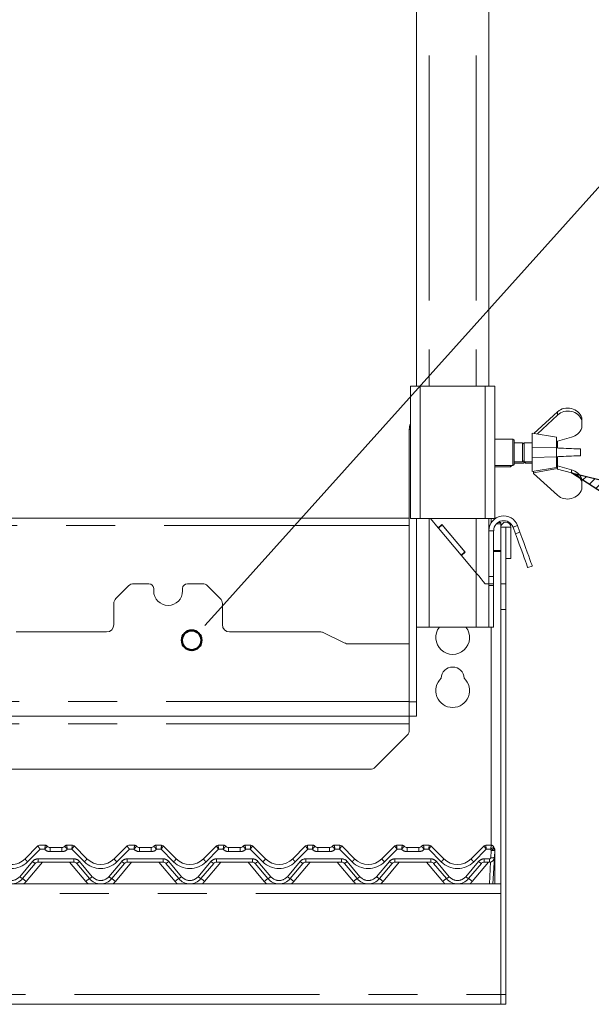
# Paper-space layout 'GNKD+Etagere' of a CAD drawing. Units: millimetres. Extents: x 5 to 415, y 5 to 292.
# Drawn here: x 128 to 143, y 212 to 238 of the extents above; entities that cross this region are included whole.
import ezdxf

# ---------------------------------------------------------------- set-up
doc = ezdxf.new("R2010")
doc.units = ezdxf.units.MM
doc.linetypes.add('PHANTOM', pattern=[12.7, 6.35, -1.27, 1.27, -1.27, 1.27, -1.27])
doc.layers.add('BEMAßUNG', color=96, linetype='Continuous')
doc.layers.add('SLD-0', color=179, linetype='Continuous')

psp = doc.layouts.new('GNKD+Etagere')

# ---------------------------------------------------------------- hatches: boundary and pattern name
at = {"layer": 'BEMAßUNG'}
h = psp.add_hatch(dxfattribs=at)
h.set_pattern_fill('ANSI31', color=256, scale=0.0625, style=0)
h.paths.add_polyline_path([(145.328, 225.376), (144.889, 224.366), (142.08, 226.188)], flags=0)

# ---------------------------------------------------------------- linework, layer by layer
for p, q in [((132.913, 222.6), (142.841, 233.654)), ((144.889, 224.366), (142.08, 226.188)), ((142.08, 226.188), (145.328, 225.376))]:
    psp.add_line(p, q, dxfattribs=at)
at = {"layer": 'SLD-0', "color": 179, "linetype": 'Continuous', "lineweight": 18}
for p, q in [((138.061, 262.404), (138.061, 228.435)), ((139.936, 262.404), (139.936, 228.435)), ((137.905, 228.435), (137.905, 224.998)), ((137.905, 228.435), (138.155, 228.435)), ((138.155, 228.435), (139.842, 228.435)), ((139.842, 228.435), (140.092, 228.435)), ((140.092, 228.435), (140.092, 224.998)), ((141.718, 227.768), (141.103, 227.209)), ((141.197, 227.193), (141.718, 227.682)), ((142.343, 227.544), (142.343, 227.611)), ((142.343, 227.544), (142.343, 227.349)), ((137.874, 220.248), (137.874, 227.31)), ((140.561, 227.06), (140.092, 227.06)), ((140.592, 227.029), (140.561, 227.06)), ((140.561, 226.373), (140.561, 227.06)), ((140.592, 227.029), (140.592, 226.404)), ((141.686, 227.107), (141.061, 227.216)), ((141.061, 227.216), (141.061, 226.216)), ((141.686, 227.107), (141.686, 226.829)), ((141.686, 226.992), (141.704, 226.99)), ((141.704, 226.99), (141.718, 227.003)), ((141.717, 227.003), (141.717, 226.828)), ((142.08, 227.108), (141.718, 227.003)), ((140.811, 226.966), (140.592, 226.966)), ((140.853, 226.966), (140.811, 226.924)), ((140.811, 226.966), (140.811, 226.466)), ((140.822, 226.935), (140.811, 226.935)), ((141.061, 226.966), (140.853, 226.966)), ((140.853, 226.966), (140.853, 226.466)), ((141.062, 226.854), (141.062, 226.579)), ((141.687, 226.829), (141.062, 226.854)), ((141.741, 226.827), (141.687, 226.829)), ((141.803, 226.824), (141.741, 226.827)), ((141.87, 226.822), (141.803, 226.824)), ((141.94, 226.819), (141.87, 226.822)), ((142.01, 226.816), (141.94, 226.819)), ((142.078, 226.813), (142.01, 226.816)), ((142.142, 226.811), (142.078, 226.813)), ((142.199, 226.808), (142.142, 226.811)), ((142.248, 226.806), (142.199, 226.808)), ((142.286, 226.805), (142.248, 226.806)), ((142.312, 226.804), (142.286, 226.805)), ((142.312, 226.629), (142.312, 226.804)), ((140.592, 226.466), (140.811, 226.466)), ((140.811, 226.509), (140.853, 226.466)), ((140.842, 226.477), (140.842, 226.435)), ((140.853, 226.466), (141.061, 226.466)), ((140.853, 226.466), (140.885, 226.435)), ((140.885, 226.466), (140.885, 226.435)), ((141.062, 226.579), (141.687, 226.604)), ((141.686, 226.604), (141.686, 226.326)), ((141.687, 226.604), (141.741, 226.606)), ((141.717, 226.605), (141.717, 226.295)), ((141.741, 226.606), (141.803, 226.609)), ((141.803, 226.609), (141.87, 226.611)), ((141.87, 226.611), (141.94, 226.614)), ((141.94, 226.614), (142.01, 226.617)), ((142.01, 226.617), (142.078, 226.62)), ((142.078, 226.62), (142.142, 226.622)), ((142.142, 226.622), (142.199, 226.624)), ((142.199, 226.624), (142.248, 226.626)), ((142.248, 226.626), (142.286, 226.628)), ((142.286, 226.628), (142.312, 226.629)), ((140.092, 226.373), (140.561, 226.373)), ((140.092, 226.341), (140.499, 226.341)), ((140.499, 226.341), (140.53, 226.373)), ((140.499, 226.341), (140.499, 226.373)), ((140.561, 226.373), (140.592, 226.404)), ((140.592, 226.435), (140.842, 226.435)), ((140.885, 226.435), (141.061, 226.435)), ((141.061, 226.216), (141.686, 226.326)), ((141.092, 226.185), (141.717, 226.295)), ((141.092, 226.222), (141.092, 226.185)), ((141.718, 226.281), (141.706, 226.292)), ((141.717, 226.368), (141.718, 226.367)), ((141.718, 226.281), (141.718, 226.367)), ((142.08, 226.263), (141.718, 226.367)), ((141.718, 226.281), (142.08, 226.188)), ((142.08, 226.188), (142.08, 226.263)), ((141.093, 226.171), (141.093, 226.185)), ((141.718, 225.602), (141.093, 226.171)), ((142.343, 225.955), (142.343, 226.021)), ((142.343, 225.76), (142.343, 225.955)), ((137.874, 225.008), (117.374, 225.008)), ((137.905, 224.998), (138.155, 224.998)), ((138.061, 220.248), (138.061, 224.998)), ((138.155, 224.998), (139.842, 224.998)), ((138.426, 224.998), (138.624, 224.763)), ((139.842, 224.998), (140.092, 224.998)), ((139.936, 224.998), (139.936, 224.685)), ((139.999, 224.998), (139.999, 224.892)), ((138.719, 224.843), (138.624, 224.763)), ((138.632, 224.753), (138.624, 224.763)), ((138.727, 224.833), (138.632, 224.753)), ((139.218, 224.054), (138.632, 224.753)), ((138.719, 224.843), (139.322, 224.125)), ((139.314, 224.134), (138.727, 224.833)), ((139.936, 224.685), (139.936, 223.498)), ((139.999, 224.899), (140.001, 224.899)), ((140.061, 224.685), (140.061, 223.498)), ((140.135, 224.866), (140.249, 224.866)), ((140.173, 224.899), (140.249, 224.899)), ((140.249, 224.899), (140.249, 224.866)), ((140.249, 224.866), (140.249, 224.776)), ((140.249, 224.776), (140.374, 224.776)), ((140.249, 223.304), (140.249, 224.776)), ((140.374, 223.304), (140.374, 224.776)), ((140.374, 224.776), (140.38, 224.776)), ((140.38, 224.776), (140.505, 224.776)), ((140.38, 224.776), (140.38, 223.966)), ((140.505, 224.776), (140.505, 223.966)), ((140.564, 224.774), (140.625, 224.607)), ((140.682, 224.817), (140.743, 224.649)), ((140.625, 224.607), (140.675, 224.469)), ((140.675, 224.469), (140.724, 224.334)), ((140.793, 224.511), (140.743, 224.649)), ((140.842, 224.377), (140.793, 224.511)), ((140.724, 224.334), (140.771, 224.207)), ((140.771, 224.207), (140.814, 224.089)), ((140.888, 224.249), (140.842, 224.377)), ((140.931, 224.131), (140.888, 224.249)), ((139.314, 224.134), (139.218, 224.054)), ((139.226, 224.045), (139.218, 224.054)), ((139.322, 224.125), (139.226, 224.045)), ((139.226, 224.045), (139.611, 223.586)), ((140.38, 223.966), (140.505, 223.966)), ((140.814, 224.089), (140.852, 223.984)), ((140.852, 223.984), (140.885, 223.894)), ((140.969, 224.026), (140.931, 224.131)), ((141.002, 223.937), (140.969, 224.026)), ((141.028, 223.864), (141.002, 223.937)), ((140.885, 223.894), (140.911, 223.822)), ((140.911, 223.822), (140.93, 223.769)), ((140.93, 223.769), (140.942, 223.736)), ((140.942, 223.736), (140.946, 223.726)), ((140.946, 223.726), (141.063, 223.768)), ((141.048, 223.811), (141.028, 223.864)), ((141.059, 223.779), (141.048, 223.811)), ((141.063, 223.768), (141.059, 223.779)), ((139.675, 223.51), (139.611, 223.586)), ((139.736, 223.436), (139.675, 223.51)), ((139.793, 223.369), (139.736, 223.436)), ((139.936, 223.498), (139.936, 223.43)), ((139.936, 223.43), (139.936, 223.31)), ((140.061, 223.31), (140.061, 223.498)), ((130.6, 223.255), (130.272, 222.928)), ((131.124, 223.31), (130.733, 223.31)), ((131.249, 223.185), (131.249, 223.123)), ((131.999, 223.123), (131.999, 223.185)), ((132.515, 223.31), (132.124, 223.31)), ((132.975, 222.928), (132.647, 223.255)), ((139.842, 223.31), (139.793, 223.369)), ((139.936, 223.31), (139.842, 223.31)), ((139.936, 223.31), (140.061, 223.31)), ((139.936, 223.31), (139.936, 223.263)), ((139.936, 222.185), (139.936, 223.263)), ((140.061, 223.263), (140.061, 223.31)), ((140.061, 222.185), (140.061, 223.263)), ((140.249, 223.304), (140.249, 222.641)), ((140.374, 222.641), (140.374, 223.304)), ((130.217, 222.248), (130.217, 222.795)), ((133.03, 222.795), (133.03, 222.248)), ((140.249, 222.641), (140.249, 212.654)), ((140.374, 222.641), (140.374, 212.654)), ((138.386, 222.185), (138.061, 222.185)), ((139.611, 222.185), (138.386, 222.185)), ((139.936, 222.185), (139.611, 222.185)), ((140.061, 222.185), (139.936, 222.185)), ((139.999, 216.529), (139.999, 222.185)), ((127.686, 222.06), (130.03, 222.06)), ((133.217, 222.06), (135.562, 222.06)), ((136.184, 221.779), (135.644, 222.041)), ((137.874, 221.748), (136.321, 221.748)), ((137.874, 220.257), (137.874, 221.748)), ((137.874, 220.248), (137.874, 219.873)), ((138.061, 219.873), (138.061, 220.248)), ((55.374, 219.873), (137.874, 219.873)), ((137.874, 219.676), (137.874, 219.873)), ((137.874, 219.873), (138.061, 219.873)), ((137.874, 219.676), (137.874, 219.513)), ((136.991, 218.553), (137.819, 219.38)), ((136.859, 218.498), (56.389, 218.498)), ((127.915, 216.175), (128.25, 216.511)), ((128.294, 216.529), (128.441, 216.529)), ((128.994, 216.529), (129.141, 216.529)), ((129.185, 216.511), (129.52, 216.175)), ((129.185, 216.511), (129.185, 216.511)), ((130.227, 216.175), (130.562, 216.511)), ((130.607, 216.529), (130.754, 216.529)), ((131.306, 216.529), (131.453, 216.529)), ((131.497, 216.511), (131.833, 216.175)), ((131.497, 216.511), (131.497, 216.511)), ((132.54, 216.175), (132.875, 216.511)), ((132.919, 216.529), (133.066, 216.529)), ((133.619, 216.529), (133.766, 216.529)), ((133.81, 216.511), (134.145, 216.175)), ((133.81, 216.511), (133.81, 216.511)), ((134.852, 216.175), (135.187, 216.511)), ((135.232, 216.529), (135.379, 216.529)), ((135.931, 216.529), (136.078, 216.529)), ((136.122, 216.511), (136.458, 216.175)), ((136.122, 216.511), (136.122, 216.511)), ((137.165, 216.175), (137.5, 216.511)), ((137.544, 216.529), (137.691, 216.529)), ((138.244, 216.529), (138.391, 216.529)), ((138.435, 216.511), (138.77, 216.175)), ((138.435, 216.511), (138.435, 216.511)), ((139.477, 216.175), (139.812, 216.511)), ((139.857, 216.529), (140.004, 216.529)), ((128.566, 216.466), (128.869, 216.466)), ((130.879, 216.466), (131.181, 216.466)), ((133.191, 216.466), (133.494, 216.466)), ((135.504, 216.466), (135.806, 216.466)), ((137.816, 216.466), (138.119, 216.466)), ((140.064, 216.482), (140.077, 216.452)), ((140.089, 216.4), (140.079, 216.21)), ((140.092, 216.376), (140.092, 216.368)), ((140.092, 216.368), (140.092, 215.529)), ((128.18, 216.058), (127.848, 215.663)), ((129.183, 216.091), (128.252, 216.091)), ((129.586, 215.663), (129.255, 216.058)), ((130.492, 216.058), (130.161, 215.663)), ((131.496, 216.091), (130.564, 216.091)), ((131.899, 215.663), (131.567, 216.058)), ((132.805, 216.058), (132.473, 215.663)), ((133.808, 216.091), (132.877, 216.091)), ((134.211, 215.663), (133.88, 216.058)), ((135.117, 216.058), (134.786, 215.663)), ((136.121, 216.091), (135.189, 216.091)), ((136.524, 215.663), (136.192, 216.058)), ((137.43, 216.058), (137.098, 215.663)), ((138.433, 216.091), (137.502, 216.091)), ((138.836, 215.663), (138.505, 216.058)), ((139.742, 216.058), (139.411, 215.663)), ((139.954, 216.091), (139.814, 216.091)), ((140.079, 216.21), (140.043, 215.529)), ((52.999, 215.529), (140.249, 215.529)), ((140.249, 215.279), (140.249, 212.654)), ((140.249, 212.654), (140.249, 212.404)), ((140.374, 212.404), (140.374, 212.654)), ((52.999, 212.404), (140.249, 212.404)), ((140.249, 212.404), (140.124, 212.404)), ((140.249, 212.404), (140.374, 212.404))]:
    psp.add_line(p, q, dxfattribs=at)
at = {"layer": 'SLD-0', "color": 8, "linetype": 'PHANTOM', "lineweight": 18}
for p, q in [((138.386, 262.404), (138.386, 228.435)), ((139.611, 262.404), (139.611, 228.435)), ((138.155, 228.435), (138.155, 224.998)), ((139.842, 228.435), (139.842, 224.998)), ((141.718, 227.768), (141.718, 227.682)), ((137.905, 227.31), (137.874, 227.31)), ((141.687, 226.829), (141.687, 226.604)), ((138.386, 224.998), (138.386, 222.185)), ((139.611, 224.998), (139.611, 223.586)), ((137.874, 224.821), (117.374, 224.821)), ((139.961, 224.821), (139.936, 224.821)), ((140.061, 224.685), (139.936, 224.685)), ((140.564, 224.774), (140.682, 224.817)), ((140.743, 224.649), (140.625, 224.607)), ((140.249, 224.174), (140.061, 224.174)), ((140.061, 224.141), (140.249, 224.141)), ((139.611, 223.586), (139.611, 222.185)), ((140.061, 223.498), (139.936, 223.498)), ((139.936, 223.263), (140.061, 223.263)), ((140.374, 223.304), (140.249, 223.304)), ((140.249, 222.641), (140.374, 222.641)), ((55.374, 220.257), (137.874, 220.257)), ((138.061, 220.248), (137.874, 220.248)), ((55.374, 219.676), (137.874, 219.676)), ((128.294, 216.529), (128.294, 216.529)), ((128.294, 216.529), (128.294, 216.529)), ((128.441, 216.529), (128.441, 216.529)), ((128.994, 216.529), (128.994, 216.529)), ((129.141, 216.529), (129.141, 216.529)), ((129.141, 216.529), (129.141, 216.529)), ((130.607, 216.529), (130.607, 216.529)), ((130.607, 216.529), (130.607, 216.529)), ((130.754, 216.529), (130.754, 216.529)), ((131.306, 216.529), (131.306, 216.529)), ((131.453, 216.529), (131.453, 216.529)), ((131.453, 216.529), (131.453, 216.529)), ((132.919, 216.529), (132.919, 216.529)), ((132.919, 216.529), (132.919, 216.529)), ((133.066, 216.529), (133.066, 216.529)), ((133.619, 216.529), (133.619, 216.529)), ((133.766, 216.529), (133.766, 216.529)), ((133.766, 216.529), (133.766, 216.529)), ((135.232, 216.529), (135.232, 216.529)), ((135.232, 216.529), (135.232, 216.529)), ((135.379, 216.529), (135.379, 216.529)), ((135.931, 216.529), (135.931, 216.529)), ((136.078, 216.529), (136.078, 216.529)), ((136.078, 216.529), (136.078, 216.529)), ((137.544, 216.529), (137.544, 216.529)), ((137.544, 216.529), (137.544, 216.529)), ((137.691, 216.529), (137.691, 216.529)), ((138.244, 216.529), (138.244, 216.529)), ((138.391, 216.529), (138.391, 216.529)), ((138.391, 216.529), (138.391, 216.529)), ((139.857, 216.529), (139.857, 216.529)), ((139.857, 216.529), (139.857, 216.529)), ((140.004, 216.529), (140.004, 216.529)), ((128.307, 216.425), (127.981, 216.099)), ((128.426, 216.425), (128.307, 216.425)), ((128.566, 216.466), (128.566, 216.363)), ((128.869, 216.363), (128.566, 216.363)), ((128.869, 216.466), (128.869, 216.363)), ((129.128, 216.425), (129.009, 216.425)), ((129.454, 216.099), (129.128, 216.425)), ((130.62, 216.425), (130.294, 216.099)), ((130.739, 216.425), (130.62, 216.425)), ((130.879, 216.466), (130.879, 216.363)), ((131.181, 216.363), (130.879, 216.363)), ((131.181, 216.466), (131.181, 216.363)), ((131.44, 216.425), (131.321, 216.425)), ((131.766, 216.099), (131.44, 216.425)), ((132.932, 216.425), (132.606, 216.099)), ((133.051, 216.425), (132.932, 216.425)), ((133.191, 216.466), (133.191, 216.363)), ((133.494, 216.363), (133.191, 216.363)), ((133.494, 216.466), (133.494, 216.363)), ((133.753, 216.425), (133.634, 216.425)), ((134.079, 216.099), (133.753, 216.425)), ((135.245, 216.425), (134.919, 216.099)), ((135.364, 216.425), (135.245, 216.425)), ((135.504, 216.466), (135.504, 216.363)), ((135.806, 216.363), (135.504, 216.363)), ((135.806, 216.466), (135.806, 216.363)), ((136.065, 216.425), (135.946, 216.425)), ((136.391, 216.099), (136.065, 216.425)), ((137.557, 216.425), (137.231, 216.099)), ((137.676, 216.425), (137.557, 216.425)), ((137.816, 216.466), (137.816, 216.363)), ((138.119, 216.363), (137.816, 216.363)), ((138.119, 216.466), (138.119, 216.363)), ((138.378, 216.425), (138.259, 216.425)), ((138.704, 216.099), (138.378, 216.425)), ((139.87, 216.425), (139.544, 216.099)), ((139.981, 216.425), (139.87, 216.425)), ((139.985, 216.205), (139.995, 216.395)), ((140.088, 216.373), (140.089, 216.374)), ((140.089, 216.374), (140.091, 216.374)), ((140.091, 216.374), (140.092, 216.375)), ((140.092, 216.375), (140.092, 216.376)), ((127.777, 215.713), (128.108, 216.108)), ((128.366, 216.091), (127.944, 215.589)), ((128.252, 216.175), (129.183, 216.175)), ((128.252, 216.175), (128.252, 216.091)), ((129.491, 215.589), (129.069, 216.091)), ((129.183, 216.175), (129.183, 216.091)), ((129.327, 216.108), (129.658, 215.713)), ((130.089, 215.713), (130.421, 216.108)), ((130.678, 216.091), (130.257, 215.589)), ((130.564, 216.175), (131.496, 216.175)), ((130.564, 216.175), (130.564, 216.091)), ((131.803, 215.589), (131.382, 216.091)), ((131.496, 216.175), (131.496, 216.091)), ((131.639, 216.108), (131.971, 215.713)), ((132.402, 215.713), (132.733, 216.108)), ((132.991, 216.091), (132.569, 215.589)), ((132.877, 216.175), (133.808, 216.175)), ((132.877, 216.175), (132.877, 216.091)), ((134.116, 215.589), (133.694, 216.091)), ((133.808, 216.175), (133.808, 216.091)), ((133.952, 216.108), (134.283, 215.713)), ((134.714, 215.713), (135.046, 216.108)), ((135.303, 216.091), (134.882, 215.589)), ((135.189, 216.175), (136.121, 216.175)), ((135.189, 216.175), (135.189, 216.091)), ((136.428, 215.589), (136.007, 216.091)), ((136.121, 216.175), (136.121, 216.091)), ((136.264, 216.108), (136.596, 215.713)), ((137.027, 215.713), (137.358, 216.108)), ((137.616, 216.091), (137.194, 215.589)), ((137.502, 216.175), (138.433, 216.175)), ((137.502, 216.175), (137.502, 216.091)), ((138.741, 215.589), (138.319, 216.091)), ((138.433, 216.175), (138.433, 216.091)), ((138.577, 216.108), (138.908, 215.713)), ((139.339, 215.713), (139.671, 216.108)), ((139.928, 216.091), (139.507, 215.589)), ((139.814, 216.175), (139.954, 216.175)), ((139.814, 216.091), (139.814, 216.175)), ((139.95, 215.529), (139.979, 216.094)), ((139.954, 216.091), (139.954, 216.175)), ((140.249, 215.279), (52.999, 215.279)), ((52.999, 212.654), (140.249, 212.654)), ((140.374, 212.654), (140.249, 212.654))]:
    psp.add_line(p, q, dxfattribs=at)
at = {"layer": 'SLD-0', "color": 96, "linetype": 'Continuous', "lineweight": 18}
psp.add_line((132.574, 222.222), (132.913, 222.6), dxfattribs=at)
at = {"layer": 'SLD-0', "color": 96, "linetype": 'Continuous', "lineweight": 50}
psp.add_circle((132.234, 221.844), 0.254, dxfattribs=at)
at = {"layer": 'SLD-0', "color": 179, "linetype": 'Continuous', "lineweight": 18}
for centre, radius, start, end in [((138.249, 227.31), 0.375, 156.4435, 180), ((140.321, 224.685), 0.384, 20, 180), ((140.321, 224.685), 0.259, 20, 180), ((140.377, 224.776), 0.128, 0, 180), ((130.733, 223.123), 0.188, 90.0002, 135), ((131.124, 223.185), 0.125, 0, 90), ((132.124, 223.185), 0.125, 90, 180), ((132.515, 223.123), 0.188, 45, 90), ((130.405, 222.795), 0.188, 135, 180), ((131.624, 223.123), 0.375, 180, 0), ((132.842, 222.795), 0.188, 0, 45), ((130.03, 222.248), 0.188, 270, 0), ((133.217, 222.248), 0.188, 180, 270), ((138.999, 221.914), 0.438, 141.7498, 38.2502), ((135.562, 221.873), 0.188, 64.1064, 90), ((136.321, 222.06), 0.313, 244.1064, 270), ((138.999, 220.852), 0.297, 1.7342, 178.2658), ((138.999, 220.539), 0.438, 132.7079, 47.2921), ((137.686, 219.513), 0.188, 315, 0), ((136.859, 218.685), 0.188, 270, 314.9999), ((128.294, 216.466), 0.0624, 89.9352, 135.0004), ((128.294, 216.466), 0.0625, 90, 135), ((128.441, 216.466), 0.0625, 36.8699, 90), ((128.581, 216.591), 0.125, 221.8103, 270), ((128.566, 216.56), 0.0938, 216.8825, 270), ((128.854, 216.591), 0.125, 270, 318.1897), ((128.869, 216.56), 0.0938, 270, 323.1175), ((128.994, 216.466), 0.0625, 90, 143.1301), ((129.141, 216.466), 0.0624, 45.0054, 90.0591), ((129.141, 216.466), 0.0625, 45, 90.0001), ((130.607, 216.466), 0.0624, 89.9352, 135.0004), ((130.607, 216.466), 0.0625, 90, 135), ((130.754, 216.466), 0.0625, 36.8699, 90), ((130.893, 216.591), 0.125, 221.8103, 270), ((130.879, 216.56), 0.0938, 216.8825, 270), ((131.166, 216.591), 0.125, 270, 318.1897), ((131.181, 216.56), 0.0938, 270, 323.1175), ((131.306, 216.466), 0.0625, 90, 143.1301), ((131.453, 216.466), 0.0624, 45.0054, 90.0591), ((131.453, 216.466), 0.0625, 45, 90.0001), ((132.919, 216.466), 0.0624, 89.9352, 135.0004), ((132.919, 216.466), 0.0625, 90, 135), ((133.066, 216.466), 0.0625, 36.8699, 90), ((133.206, 216.591), 0.125, 221.8103, 270), ((133.191, 216.56), 0.0938, 216.8825, 270), ((133.479, 216.591), 0.125, 270, 318.1897), ((133.494, 216.56), 0.0938, 270, 323.1175), ((133.619, 216.466), 0.0625, 90, 143.1301), ((133.766, 216.466), 0.0624, 45.0054, 90.0591), ((133.766, 216.466), 0.0625, 45, 90.0001), ((135.232, 216.466), 0.0624, 89.9352, 135.0004), ((135.232, 216.466), 0.0625, 90, 135), ((135.379, 216.466), 0.0625, 36.8699, 90), ((135.518, 216.591), 0.125, 221.8103, 270), ((135.504, 216.56), 0.0938, 216.8825, 270), ((135.791, 216.591), 0.125, 270, 318.1897), ((135.806, 216.56), 0.0938, 270, 323.1175), ((135.931, 216.466), 0.0625, 90, 143.1301), ((136.078, 216.466), 0.0624, 45.0054, 90.0591), ((136.078, 216.466), 0.0625, 45, 90), ((137.544, 216.466), 0.0624, 89.9352, 135.0004), ((137.544, 216.466), 0.0625, 90, 135), ((137.691, 216.466), 0.0625, 36.8699, 90), ((137.831, 216.591), 0.125, 221.8103, 270), ((137.816, 216.56), 0.0938, 216.8825, 270), ((138.104, 216.591), 0.125, 270, 318.1897), ((138.119, 216.56), 0.0938, 270, 323.1175), ((138.244, 216.466), 0.0625, 90, 143.1301), ((138.391, 216.466), 0.0624, 45.0054, 90.0591), ((138.391, 216.466), 0.0625, 45, 90), ((139.857, 216.466), 0.0624, 89.9352, 135.0004), ((139.857, 216.466), 0.0625, 90, 135), ((140.004, 216.466), 0.0625, 13.1621, 90), ((140.156, 216.502), 0.0938, 193.2005, 211.1716), ((139.995, 216.405), 0.0938, 357, 31.1716), ((139.999, 216.401), 0.0938, 10.6401, 32.0786), ((127.561, 216.529), 0.5, 224.9999, 315), ((128.252, 215.998), 0.0938, 90, 140), ((129.183, 215.998), 0.0938, 40, 90.0001), ((129.874, 216.529), 0.5, 225, 315), ((130.564, 215.998), 0.0938, 90, 140), ((131.496, 215.998), 0.0938, 40, 90), ((132.186, 216.529), 0.5, 225, 315), ((132.877, 215.998), 0.0938, 90, 140), ((133.808, 215.998), 0.0938, 40, 90), ((134.499, 216.529), 0.5, 225, 315), ((135.189, 215.998), 0.0938, 90, 140), ((136.121, 215.998), 0.0938, 40, 90), ((136.811, 216.529), 0.5, 225, 315), ((137.502, 215.998), 0.0938, 90, 140), ((138.433, 215.998), 0.0938, 40, 90), ((139.124, 216.529), 0.5, 225, 315), ((139.814, 215.998), 0.0938, 90, 140), ((139.954, 216.216), 0.125, 270, 357), ((127.561, 215.904), 0.375, 220, 320), ((129.874, 215.904), 0.375, 220, 320), ((132.186, 215.904), 0.375, 220, 320), ((134.499, 215.904), 0.375, 220, 320), ((136.811, 215.904), 0.375, 220, 320), ((139.124, 215.904), 0.375, 220, 320)]:
    psp.add_arc(centre, radius, start, end, dxfattribs=at)
at = {"layer": 'SLD-0', "color": 8, "linetype": 'PHANTOM', "lineweight": 18}
for centre, radius, start, end in [((128.441, 216.466), 0.0624, 36.8907, 90.0912), ((128.994, 216.466), 0.0624, 89.9067, 143.1115), ((130.754, 216.466), 0.0624, 36.8907, 90.0912), ((131.306, 216.466), 0.0624, 89.9067, 143.1115), ((133.066, 216.466), 0.0624, 36.8907, 90.0912), ((133.619, 216.466), 0.0624, 89.9067, 143.1115), ((135.379, 216.466), 0.0624, 36.8907, 90.0912), ((135.931, 216.466), 0.0624, 89.9111, 143.1037), ((137.691, 216.466), 0.0624, 36.8907, 90.0912), ((138.244, 216.466), 0.0624, 89.9111, 143.1037), ((140.004, 216.466), 0.0623, 13.272, 90.1656), ((128.566, 216.55), 0.188, 221.8103, 270), ((128.869, 216.55), 0.188, 270, 318.1897), ((130.879, 216.55), 0.187, 221.8103, 270), ((131.181, 216.55), 0.188, 270, 318.1897), ((133.191, 216.55), 0.187, 221.8103, 270), ((133.494, 216.55), 0.188, 270, 318.1896), ((135.504, 216.55), 0.188, 221.8103, 270), ((135.806, 216.55), 0.188, 270, 318.1896), ((137.816, 216.55), 0.188, 221.8103, 270), ((138.119, 216.55), 0.188, 270, 318.1896), ((140.156, 216.492), 0.187, 200.8806, 211.1716), ((139.869, 216.654), 0.288, 296.1049, 315.9389), ((140.03, 216.624), 0.231, 261.3028, 284.6809), ((140.087, 216.375), 0.00868, 271.2924, 304.7016), ((127.561, 216.519), 0.594, 225, 315), ((128.212, 216.367), 0.354, 212.8635, 229.2623), ((128.252, 215.988), 0.187, 90, 140), ((128.299, 216.303), 0.272, 225.6339, 244.1782), ((129.183, 215.988), 0.187, 40, 90), ((129.136, 216.303), 0.272, 295.8218, 314.3661), ((129.223, 216.367), 0.354, 310.7377, 327.1365), ((129.874, 216.519), 0.594, 225, 315), ((130.524, 216.367), 0.354, 212.8635, 229.2623), ((130.564, 215.988), 0.187, 90, 140), ((130.611, 216.303), 0.272, 225.6339, 244.1782), ((131.496, 215.988), 0.187, 40, 90), ((131.449, 216.303), 0.272, 295.8219, 314.3661), ((131.535, 216.367), 0.354, 310.7397, 327.1346), ((132.186, 216.519), 0.594, 225, 315), ((132.837, 216.367), 0.354, 212.8635, 229.2623), ((132.877, 215.988), 0.187, 90, 140), ((132.924, 216.303), 0.272, 225.6339, 244.1782), ((133.808, 215.988), 0.187, 40, 90), ((133.761, 216.303), 0.272, 295.8219, 314.3661), ((133.848, 216.367), 0.354, 310.7397, 327.1346), ((134.499, 216.519), 0.594, 225, 315), ((135.149, 216.367), 0.354, 212.8635, 229.2623), ((135.189, 215.988), 0.187, 90, 140), ((135.236, 216.303), 0.272, 225.6339, 244.1782), ((136.121, 215.988), 0.188, 40, 90), ((136.074, 216.303), 0.272, 295.8219, 314.3661), ((136.16, 216.367), 0.354, 310.7397, 327.1346), ((136.811, 216.519), 0.594, 225, 315), ((137.462, 216.367), 0.354, 212.8635, 229.2623), ((137.502, 215.988), 0.187, 90, 140), ((137.549, 216.303), 0.272, 225.6392, 244.1757), ((138.433, 215.988), 0.187, 40, 90), ((138.386, 216.303), 0.272, 295.8219, 314.3661), ((138.473, 216.367), 0.354, 310.7397, 327.1346), ((139.124, 216.519), 0.594, 225, 315), ((139.774, 216.367), 0.354, 212.8635, 229.2623), ((139.814, 215.988), 0.187, 90, 140), ((139.861, 216.303), 0.272, 225.6392, 244.1757), ((139.954, 216.207), 0.0312, 270, 357), ((140.02, 216.434), 0.231, 261.3042, 284.679), ((127.561, 215.894), 0.281, 220, 320.0001), ((127.967, 215.908), 0.272, 225.6352, 244.1772), ((127.441, 215.035), 0.748, 47.7433, 57.0087), ((127.561, 215.91), 0.5, 310.2632, 320), ((129.994, 215.035), 0.749, 122.9931, 132.2561), ((129.874, 215.91), 0.5, 220, 229.7368), ((129.468, 215.908), 0.272, 295.8213, 314.3662), ((129.874, 215.894), 0.281, 220, 320), ((130.28, 215.908), 0.272, 225.6366, 244.1758), ((129.754, 215.035), 0.748, 47.7417, 57.0113), ((129.874, 215.91), 0.5, 310.2632, 320), ((132.307, 215.035), 0.749, 122.9931, 132.2561), ((132.186, 215.91), 0.5, 220, 229.7368), ((131.78, 215.908), 0.272, 295.8213, 314.3662), ((132.186, 215.894), 0.281, 220, 320), ((132.592, 215.908), 0.272, 225.6366, 244.1758), ((132.066, 215.035), 0.748, 47.7417, 57.0113), ((132.186, 215.91), 0.5, 310.2632, 320), ((134.619, 215.035), 0.749, 122.9931, 132.2561), ((134.499, 215.91), 0.5, 220, 229.7368), ((134.093, 215.908), 0.272, 295.8213, 314.3662), ((134.499, 215.894), 0.281, 220, 320), ((134.905, 215.908), 0.272, 225.6366, 244.1758), ((134.379, 215.035), 0.748, 47.7417, 57.0113), ((134.499, 215.91), 0.5, 310.2632, 320), ((136.932, 215.035), 0.749, 122.9931, 132.2561), ((136.811, 215.91), 0.5, 220, 229.7368), ((136.405, 215.908), 0.272, 295.8213, 314.3662), ((136.811, 215.894), 0.281, 220, 320), ((137.217, 215.908), 0.272, 225.6366, 244.1758), ((136.691, 215.035), 0.748, 47.7417, 57.0113), ((136.811, 215.91), 0.5, 310.2632, 320), ((139.244, 215.035), 0.749, 122.9931, 132.2561), ((139.124, 215.91), 0.5, 220, 229.7368), ((138.718, 215.908), 0.272, 295.8213, 314.3662), ((139.124, 215.894), 0.281, 220, 320), ((139.53, 215.908), 0.272, 225.6366, 244.1758), ((139.004, 215.035), 0.748, 47.7417, 57.0113), ((139.124, 215.91), 0.5, 310.2632, 320)]:
    psp.add_arc(centre, radius, start, end, dxfattribs=at)
at = {"layer": 'SLD-0', "color": 179, "linetype": 'Continuous', "lineweight": 18}
for centre, major_axis, start_param, end_param in [((141.983, 227.519), (0.373, -0.039), 0.380845, 2.451678), ((141.983, 227.441), (0.373, 0.039), 0.189879, 2.260713), ((141.983, 227.441), (0.373, 0.039), 4.878705, 5.90234), ((141.983, 225.929), (0.373, -0.039), 0.380845, 1.40448), ((141.983, 225.852), (0.373, 0.039), 0.189879, 1.213514), ((141.983, 225.852), (0.373, 0.039), 3.831508, 5.90234)]:
    psp.add_ellipse(centre, major_axis=major_axis, ratio=0.922762, start_param=start_param, end_param=end_param, dxfattribs=at)
at = {"layer": 'SLD-0', "color": 8, "linetype": 'PHANTOM', "lineweight": 18}
for centre, major_axis, ratio, start_param, end_param in [((128.307, 216.435), (-0.0571, 0.0755), 0.062703, 0.008678, 1.653455), ((129.128, 216.435), (0.0129, 0.0937), 0.014218, 4.60963, 6.254408), ((129.128, 216.435), (0.0571, 0.0755), 0.062703, 4.629731, 6.274507), ((130.62, 216.435), (-0.0571, 0.0755), 0.062703, 0.008678, 1.653455), ((131.44, 216.435), (0.0129, 0.0937), 0.014218, 4.60963, 6.254386), ((131.44, 216.435), (0.0571, 0.0755), 0.062703, 4.629731, 6.274507), ((132.932, 216.435), (-0.0571, 0.0755), 0.062703, 0.008678, 1.653455), ((132.932, 216.435), (-0.0129, 0.0937), 0.014218, 0.028779, 1.673556), ((133.753, 216.435), (0.0129, 0.0937), 0.014218, 4.60963, 6.254364), ((133.753, 216.435), (0.0571, 0.0755), 0.062703, 4.629731, 6.274507), ((135.245, 216.435), (-0.0571, 0.0755), 0.062703, 0.008678, 1.653455), ((135.245, 216.435), (-0.0129, 0.0937), 0.014218, 0.028779, 1.673556), ((136.065, 216.435), (0.0129, 0.0937), 0.014218, 4.60963, 6.254342), ((136.065, 216.435), (0.0571, 0.0755), 0.062703, 4.629731, 6.274507), ((137.557, 216.435), (-0.0571, 0.0755), 0.062703, 0.008678, 1.653455), ((137.557, 216.435), (-0.0129, 0.0937), 0.014218, 0.028779, 1.673556), ((138.378, 216.435), (0.0129, 0.0937), 0.014218, 4.60963, 6.25432), ((138.378, 216.435), (0.0571, 0.0755), 0.062703, 4.629731, 6.274507), ((139.87, 216.435), (-0.0571, 0.0755), 0.062703, 0.008678, 1.653455), ((139.87, 216.435), (-0.0129, 0.0937), 0.014218, 0.028779, 1.673556)]:
    psp.add_ellipse(centre, major_axis=major_axis, ratio=ratio, start_param=start_param, end_param=end_param, dxfattribs=at)
for points, knots in [([(128.441, 216.529), (128.441, 216.528), (128.441, 216.525), (128.439, 216.511), (128.436, 216.49), (128.432, 216.461), (128.428, 216.438), (128.426, 216.426), (128.426, 216.425)], [0, 0, 0, 0, 0.18768, 0.372301, 0.558934, 0.758605, 0.996611, 1, 1, 1, 1]), ([(128.491, 216.504), (128.491, 216.503), (128.491, 216.5), (128.482, 216.49), (128.468, 216.474), (128.449, 216.452), (128.434, 216.435), (128.426, 216.426), (128.426, 216.425)], [0, 0, 0, 0, 0.18798, 0.372694, 0.559144, 0.758547, 0.99661, 1, 1, 1, 1]), ([(128.944, 216.504), (128.944, 216.503), (128.944, 216.5), (128.953, 216.49), (128.967, 216.474), (128.986, 216.452), (129.001, 216.435), (129.008, 216.426), (129.009, 216.425)], [0, 0, 0, 0, 0.187977, 0.372697, 0.559147, 0.758548, 0.99661, 1, 1, 1, 1]), ([(128.994, 216.529), (128.994, 216.528), (128.994, 216.525), (128.996, 216.511), (128.999, 216.49), (129.003, 216.461), (129.007, 216.438), (129.008, 216.426), (129.009, 216.425)], [0, 0, 0, 0, 0.18768, 0.372301, 0.558934, 0.758605, 0.996611, 1, 1, 1, 1]), ([(130.754, 216.529), (130.754, 216.528), (130.754, 216.525), (130.752, 216.511), (130.748, 216.49), (130.744, 216.461), (130.741, 216.438), (130.739, 216.426), (130.739, 216.425)], [0, 0, 0, 0, 0.18768, 0.372301, 0.558934, 0.758605, 0.996611, 1, 1, 1, 1]), ([(130.804, 216.504), (130.803, 216.503), (130.803, 216.5), (130.794, 216.49), (130.781, 216.474), (130.762, 216.452), (130.747, 216.435), (130.739, 216.426), (130.739, 216.425)], [0, 0, 0, 0, 0.18798, 0.372694, 0.559144, 0.758547, 0.99661, 1, 1, 1, 1]), ([(131.256, 216.504), (131.256, 216.503), (131.257, 216.5), (131.265, 216.49), (131.279, 216.474), (131.298, 216.452), (131.313, 216.435), (131.321, 216.426), (131.321, 216.425)], [0, 0, 0, 0, 0.187977, 0.372697, 0.559147, 0.758548, 0.99661, 1, 1, 1, 1]), ([(131.306, 216.529), (131.306, 216.528), (131.306, 216.525), (131.308, 216.511), (131.311, 216.49), (131.316, 216.461), (131.319, 216.438), (131.321, 216.426), (131.321, 216.425)], [0, 0, 0, 0, 0.18768, 0.372301, 0.558934, 0.758605, 0.996611, 1, 1, 1, 1]), ([(133.066, 216.529), (133.066, 216.528), (133.066, 216.525), (133.064, 216.511), (133.061, 216.49), (133.057, 216.461), (133.053, 216.438), (133.051, 216.426), (133.051, 216.425)], [0, 0, 0, 0, 0.18768, 0.372301, 0.558934, 0.758605, 0.996611, 1, 1, 1, 1]), ([(133.116, 216.504), (133.116, 216.503), (133.116, 216.5), (133.107, 216.49), (133.093, 216.474), (133.074, 216.452), (133.059, 216.435), (133.051, 216.426), (133.051, 216.425)], [0, 0, 0, 0, 0.187981, 0.372702, 0.559143, 0.758546, 0.99661, 1, 1, 1, 1]), ([(133.569, 216.504), (133.569, 216.503), (133.569, 216.5), (133.578, 216.49), (133.592, 216.474), (133.611, 216.452), (133.626, 216.435), (133.633, 216.426), (133.634, 216.425)], [0, 0, 0, 0, 0.187977, 0.372697, 0.559147, 0.758548, 0.99661, 1, 1, 1, 1]), ([(133.619, 216.529), (133.619, 216.528), (133.619, 216.525), (133.621, 216.511), (133.624, 216.49), (133.628, 216.461), (133.632, 216.438), (133.633, 216.426), (133.634, 216.425)], [0, 0, 0, 0, 0.18768, 0.372301, 0.558934, 0.758605, 0.996607, 1, 1, 1, 1]), ([(135.379, 216.529), (135.379, 216.528), (135.379, 216.525), (135.377, 216.511), (135.373, 216.49), (135.369, 216.461), (135.366, 216.438), (135.364, 216.426), (135.364, 216.425)], [0, 0, 0, 0, 0.18768, 0.372301, 0.558934, 0.758605, 0.996611, 1, 1, 1, 1]), ([(135.429, 216.504), (135.428, 216.503), (135.428, 216.5), (135.419, 216.49), (135.406, 216.474), (135.387, 216.452), (135.372, 216.435), (135.364, 216.426), (135.364, 216.425)], [0, 0, 0, 0, 0.187981, 0.372702, 0.559143, 0.758546, 0.99661, 1, 1, 1, 1]), ([(135.881, 216.504), (135.881, 216.503), (135.882, 216.5), (135.89, 216.49), (135.904, 216.474), (135.923, 216.452), (135.938, 216.435), (135.946, 216.426), (135.946, 216.425)], [0, 0, 0, 0, 0.187979, 0.372698, 0.559147, 0.758549, 0.99661, 1, 1, 1, 1]), ([(135.931, 216.529), (135.931, 216.528), (135.931, 216.525), (135.933, 216.511), (135.936, 216.49), (135.941, 216.461), (135.944, 216.438), (135.946, 216.426), (135.946, 216.425)], [0, 0, 0, 0, 0.18768, 0.372301, 0.558934, 0.758605, 0.996607, 1, 1, 1, 1]), ([(137.691, 216.529), (137.691, 216.528), (137.691, 216.525), (137.689, 216.511), (137.686, 216.49), (137.682, 216.461), (137.678, 216.438), (137.676, 216.426), (137.676, 216.425)], [0, 0, 0, 0, 0.18768, 0.372303, 0.558934, 0.758605, 0.996611, 1, 1, 1, 1]), ([(137.741, 216.504), (137.741, 216.503), (137.741, 216.5), (137.732, 216.49), (137.718, 216.474), (137.699, 216.452), (137.684, 216.435), (137.676, 216.426), (137.676, 216.425)], [0, 0, 0, 0, 0.187981, 0.372702, 0.559143, 0.758546, 0.99661, 1, 1, 1, 1]), ([(138.194, 216.504), (138.194, 216.503), (138.194, 216.5), (138.203, 216.49), (138.217, 216.474), (138.236, 216.452), (138.251, 216.435), (138.258, 216.426), (138.259, 216.425)], [0, 0, 0, 0, 0.187979, 0.372698, 0.559147, 0.758549, 0.99661, 1, 1, 1, 1]), ([(138.244, 216.529), (138.244, 216.528), (138.244, 216.525), (138.246, 216.511), (138.249, 216.49), (138.253, 216.461), (138.257, 216.438), (138.258, 216.426), (138.259, 216.425)], [0, 0, 0, 0, 0.18768, 0.372301, 0.558934, 0.758605, 0.996607, 1, 1, 1, 1]), ([(140.004, 216.529), (140.004, 216.527), (140.003, 216.524), (140, 216.511), (139.996, 216.493), (139.99, 216.466), (139.985, 216.443), (139.981, 216.428), (139.981, 216.426), (139.981, 216.425)], [0, 0, 0, 0, 0.174543, 0.342612, 0.514334, 0.711588, 0.940921, 0.996692, 1, 1, 1, 1]), ([(140.064, 216.481), (140.064, 216.479), (140.063, 216.477), (140.053, 216.471), (140.038, 216.461), (140.016, 216.448), (139.995, 216.435), (139.983, 216.427), (139.981, 216.425), (139.981, 216.425)], [0, 0, 0, 0, 0.1752, 0.343472, 0.514865, 0.711467, 0.940722, 0.996669, 1, 1, 1, 1])]:
    psp.add_open_spline(points, degree=3, knots=knots, dxfattribs=at)
at = {"layer": 'SLD-0', "color": 179, "linetype": 'Continuous', "lineweight": 18}
for points, knots in [([(140.078, 216.451), (140.08, 216.448), (140.085, 216.439), (140.091, 216.423), (140.092, 216.409), (140.092, 216.401)], [0, 0, 0, 0, 0.204673, 0.575028, 1, 1, 1, 1]), ([(140.092, 216.401), (140.092, 216.401), (140.092, 216.392), (140.092, 216.384), (140.092, 216.376)], [0, 0, 0, 0, 0.080248, 1, 1, 1, 1])]:
    psp.add_open_spline(points, degree=3, knots=knots, dxfattribs=at)

doc.saveas('drawing.dxf')
